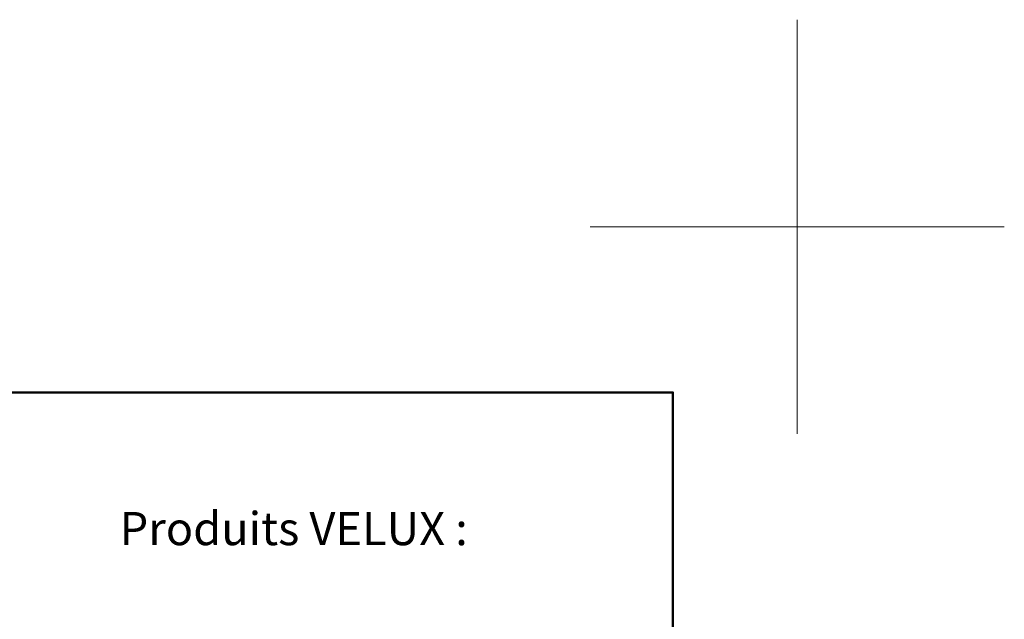
# Model space of a CAD drawing. Units: millimetres. Extents: x -50 to 2150, y -50 to 1535.
# Drawn here: x 1912 to 2150, y 1390 to 1535 of the extents above; entities that cross this region are included whole.
import ezdxf

# ---------------------------------------------------------------- set-up
doc = ezdxf.new("R2010")
doc.units = ezdxf.units.MM
doc.header["$LTSCALE"] = 50
doc.header["$MEASUREMENT"] = 0
doc.layers.get('0').update_dxf_attribs({"linetype": 'CONTINUOUS'})
for name, color, linetype in [('logo', 1, 'CONTINUOUS'), ('RAMMER', 7, 'CONTINUOUS'), ('VELUX_TEXT_ENGLISH', 7, 'CONTINUOUS')]:
    doc.layers.add(name, color=color, linetype=linetype)
doc.layers.add('R-H cont 0.18', color=7, linetype='CONTINUOUS', lineweight=18)
doc.layers.add('R-H cont 0.50', color=7, linetype='CONTINUOUS', lineweight=50)
doc.styles.add('Verdana', font='verdana.ttf')
doc.styles.add('Verdana fed', font='txt')

# ---------------------------------------------------------------- blocks, each defined once
blk = doc.blocks.new('frame')
at = {"layer": 'R-H cont 0.18'}
for p, q in [((420, 307), (420, 287)), ((410, 297), (430, 297))]:
    blk.add_line(p, q, dxfattribs=at)
at = {"layer": 'R-H cont 0.50'}
blk.add_lwpolyline([(26, 289), (414, 289), (414, 8), (26, 8)], close=True, dxfattribs=at)
blk = doc.blocks.new('VELUX frame 3')
at = {"layer": 'logo', "xscale": 5, "yscale": 5, "zscale": 5}
blk.add_blockref('frame', (50, 50), dxfattribs=at)
at = {"color": 7}
for tag, p, style in [('DATE', (1789.32, 167.56), 'Verdana fed'), ('TEXT', (1425.61, 158.85), 'Verdana'), ('TEXT', (1425.61, 138.85), 'Verdana'), ('TEXT', (1425.61, 118.85), 'Verdana'), ('TEXT', (1425.61, 98.85), 'Verdana'), ('SCO', (1795.64, 96.8), 'Verdana fed')]:
    blk.add_attdef(tag, p, '', height=8, dxfattribs=dict(at, style=style))
at = {"style": 'Verdana'}
for tag, p in [('0', (2012.41, 147.23)), ('A', (1883.37, 147.23)), ('B', (1883.37, 126.94)), ('1', (2012.41, 126.94))]:
    blk.add_attdef(tag, p, '', height=12, dxfattribs=at)

msp = doc.modelspace()

# ---------------------------------------------------------------- block references
at = {"layer": 'RAMMER'}
msp.add_blockref('VELUX frame 3', (-50, -50), dxfattribs=at)

# ---------------------------------------------------------------- texts
at = {"layer": 'VELUX_TEXT_ENGLISH', "insert": (2020.48, 1411.11), "char_height": 8, "attachment_point": 6, "style": 'Verdana'}
msp.add_mtext('Produits VELUX :', dxfattribs=at)

doc.saveas('drawing.dxf')
